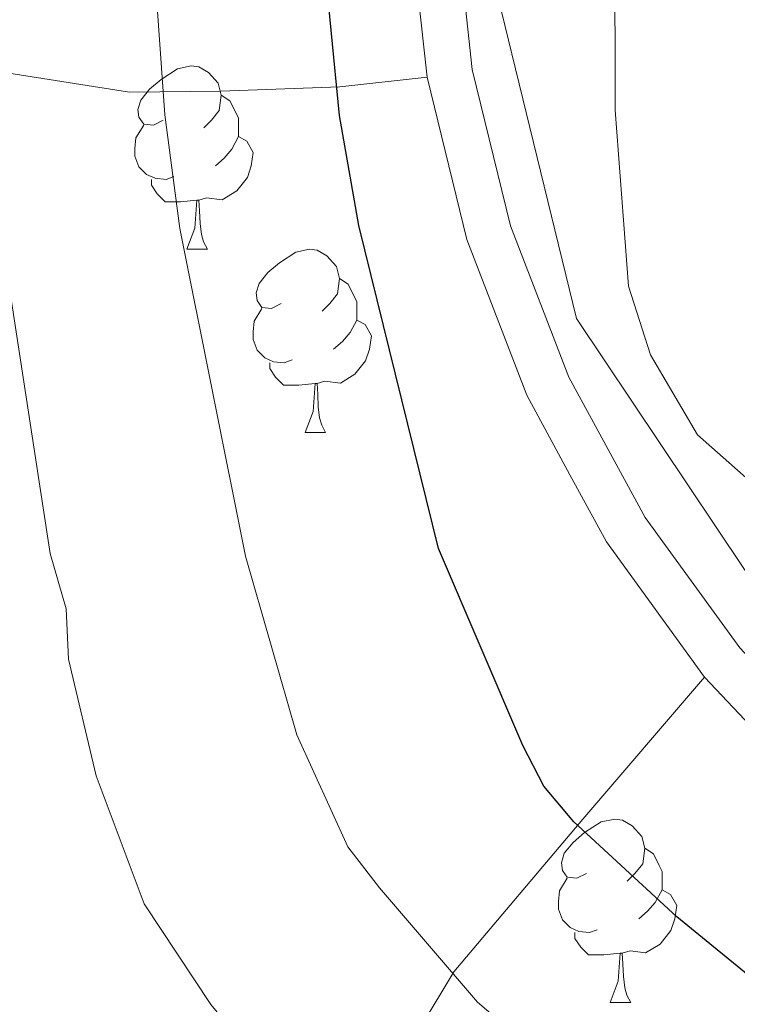
# Model space of a CAD drawing. Extents: x 605789 to 610291, y 784592 to 787632.
# Drawn here: x 607015 to 607054, y 785822 to 785876 of the extents above; entities that cross this region are included whole.
import ezdxf

# ---------------------------------------------------------------- set-up
doc = ezdxf.new("R2010")
doc.units = 0
doc.header["$MEASUREMENT"] = 0
doc.linetypes.add('DGN Style 3', pattern=[59.46959200000001, 42.47828000000001, -16.991312])
for name, color, linetype in [('Nivel 21', 7, 'Continuous'), ('Nivel 36', 7, 'Continuous'), ('Nivel 4', 7, 'Continuous'), ('Nivel 5', 7, 'Continuous'), ('Nivel 61', 7, 'Continuous'), ('Nivel 63', 7, 'Continuous')]:
    doc.layers.add(name, color=color, linetype=linetype)

msp = doc.modelspace()

# ---------------------------------------------------------------- linework, layer by layer
at = {"layer": 'Nivel 21', "color": 19, "linetype": 'Continuous', "lineweight": 0, "extrusion": (-0.03340827236642149, -0.01173456271512981, 0.9993728970586384), "elevation": -29256.13108438639, "flags": 128}
msp.add_lwpolyline([(-540292.814070021, 832657.7464575274), (-540283.7196682125, 832656.845115897), (-540274.585776014, 832657.125150363), (-540269.6925036679, 832657.9124887483), (-540265.5642646498, 832658.5826734507), (-540256.805141896, 832661.1918881666)], dxfattribs=at)
at = {"layer": 'Nivel 21', "color": 19, "linetype": 'Continuous', "lineweight": 0}
for points in [[(607036.466, 785882.243, 246.048), (607037.467, 785873.159, 245.974)], [(607052.649, 785840.3260000001, 246.096), (607058.9210000001, 785833.6799999999, 246.228), (607065.9979999999, 785827.898, 246.397), (607073.7609999999, 785823.077, 246.6), (607082.0819999999, 785819.298, 246.834), (607090.821, 785816.6240000001, 247.096), (607103.287, 785812.892, 246.048), (607106.327, 785812.3189999999, 247.282), (607106.9990000001, 785812.149, 247.261), (607114.429, 785810.787, 246.653), (607136.6529999999, 785808.04, 244.228), (607144.7209999999, 785807.571, 243.164)]]:
    msp.add_polyline3d(points, dxfattribs=at)
at = {"layer": 'Nivel 21', "color": 19, "linetype": 'DGN Style 3', "lineweight": 0}
for points in [[(607177.875, 785808.1410000001, 239.86), (607167.034, 785808.7790000001, 240.243), (607136.8800000001, 785810.531, 244.228), (607114.808, 785813.26, 246.653), (607107.5320000001, 785814.592, 247.261), (607106.726, 785814.7960000001, 247.288), (607104.003, 785815.2860000001, 246.048), (607091.5449999999, 785819.0160000001, 247.096), (607082.9680000001, 785821.6410000001, 246.834), (607074.942, 785825.2860000001, 246.6), (607067.4539999999, 785829.936, 246.397), (607060.628, 785835.513, 246.228), (607054.578, 785841.9240000001, 246.096), (607049.405, 785849.0619999999, 246.004), (607045.227, 785856.744, 245.952), (607042.021, 785865.0290000001, 245.942), (607039.9340000001, 785873.5930000001, 245.974), (607038.9680000001, 785882.355, 246.048)], [(607014.456, 785873.395, 258.956), (607021.162, 785872.341, 255.99), (607026.1680000001, 785872.395, 252.583), (607032.692, 785872.6329999999, 249.287), (607037.467, 785873.159, 245.974)], [(607052.649, 785840.3260000001, 246.096), (607045.98, 785832.547, 250.491), (607038.923, 785824.202, 256.644), (607033.837, 785815.7650000001, 260.27), (607030.6910000001, 785804.7609999999, 264.665), (607031.283, 785791.3770000001, 269.829), (607032.4709999999, 785789.135, 270.324)]]:
    msp.add_polyline3d(points, dxfattribs=at)
at = {"layer": 'Nivel 36', "color": 92, "linetype": 'Continuous', "lineweight": 0, "flags": 128}
for points in [[(607023.0050000001, 785870.808), (607022.4750000001, 785870.5430000001), (607021.9450000001, 785870.598), (607021.6799999999, 785870.9680000001), (607021.625, 785871.3929999999), (607021.7849999999, 785871.913), (607022.2649999999, 785872.5079999999), (607022.8999999999, 785873.038), (607023.8, 785873.6229999999), (607024.5449999999, 785873.783), (607024.97, 785873.7280000001), (607025.5, 785873.413), (607026.03, 785872.828), (607026.19, 785872.1880000001), (607026.0800000001, 785871.338), (607025.655, 785870.808), (607025.2350000001, 785870.3829999999)], [(607026.19, 785872.1880000001), (607026.665, 785871.8729999999), (607026.98, 785871.233), (607027.1399999999, 785870.913), (607027.1399999999, 785870.3330000001), (607027.1399999999, 785869.908), (607026.77, 785869.2180000001), (607026.3500000001, 785868.7380000001), (607025.8700000001, 785868.318)], [(607023.5900000001, 785867.7280000001), (607023.165, 785867.568), (607022.5800000001, 785867.628), (607022.105, 785867.838), (607021.6799999999, 785868.263), (607021.4650000001, 785868.848), (607021.4650000001, 785869.2679999999), (607021.52, 785869.8530000001), (607021.9450000001, 785870.5430000001)], [(607027.1399999999, 785869.908), (607027.595, 785869.658), (607027.94, 785869.0430000001), (607027.8300000001, 785868.318), (607027.6200000001, 785867.6780000001), (607027.0349999999, 785866.9380000001), (607026.24, 785866.4580000001), (607025.3899999999, 785866.5630000001), (607024.96, 785866.433)], [(607024.8500000001, 785866.433), (607023.96, 785866.348), (607023.115, 785866.348), (607022.69, 785866.7779999999), (607022.3700000001, 785867.253), (607022.3700000001, 785867.568)], [(607024.3049999999, 785863.7479999999), (607024.74, 785864.908), (607024.8500000001, 785866.433), (607024.96, 785866.433), (607024.9950000001, 785865.848), (607025.03, 785865.163), (607025.1000000001, 785864.548), (607025.2150000001, 785864.148), (607025.4299999999, 785863.7479999999)], [(607024.3049999999, 785863.7479999999), (607025.4299999999, 785863.7479999999)], [(607029.48, 785860.773), (607028.95, 785860.5079999999), (607028.4199999999, 785860.5630000001), (607028.155, 785860.933), (607028.1000000001, 785861.358), (607028.26, 785861.878), (607028.74, 785862.473), (607029.375, 785863.003), (607030.2749999999, 785863.588), (607031.02, 785863.7479999999), (607031.4450000001, 785863.693), (607031.9750000001, 785863.378), (607032.5050000001, 785862.7930000001), (607032.665, 785862.1529999999), (607032.5549999999, 785861.3030000001), (607032.1300000001, 785860.773), (607031.71, 785860.348)], [(607032.665, 785862.1529999999), (607033.1399999999, 785861.838), (607033.4550000001, 785861.1980000001), (607033.615, 785860.878), (607033.615, 785860.298), (607033.615, 785859.8729999999), (607033.2450000001, 785859.183), (607032.825, 785858.703), (607032.345, 785858.283)], [(607030.065, 785857.693), (607029.6399999999, 785857.533), (607029.0549999999, 785857.5930000001), (607028.5800000001, 785857.8030000001), (607028.155, 785858.2280000001), (607027.94, 785858.8130000001), (607027.94, 785859.233), (607027.9950000001, 785859.818), (607028.4199999999, 785860.5079999999)], [(607033.615, 785859.8729999999), (607034.0700000001, 785859.6229999999), (607034.415, 785859.0079999999), (607034.3049999999, 785858.283), (607034.095, 785857.6429999999), (607033.51, 785856.9029999999), (607032.7150000001, 785856.423), (607031.865, 785856.5279999999), (607031.435, 785856.398)], [(607031.325, 785856.398), (607030.435, 785856.3130000001), (607029.5900000001, 785856.3130000001), (607029.165, 785856.743), (607028.845, 785857.2180000001), (607028.845, 785857.533)], [(607030.78, 785853.713), (607031.2150000001, 785854.8729999999), (607031.325, 785856.398), (607031.435, 785856.398), (607031.47, 785855.8130000001), (607031.5050000001, 785855.128), (607031.575, 785854.513), (607031.69, 785854.1130000001), (607031.905, 785853.713)], [(607030.78, 785853.713), (607031.905, 785853.713)], [(607046.193, 785829.585), (607045.663, 785829.3200000001), (607045.1329999999, 785829.375), (607044.868, 785829.7450000001), (607044.8130000001, 785830.1699999999), (607044.973, 785830.69), (607045.453, 785831.2849999999), (607046.088, 785831.815), (607046.9880000001, 785832.3999999999), (607047.733, 785832.56), (607048.158, 785832.5050000001), (607048.6880000001, 785832.19), (607049.2180000001, 785831.605), (607049.378, 785830.9650000001), (607049.2679999999, 785830.115), (607048.8430000001, 785829.585), (607048.423, 785829.1599999999)], [(607049.378, 785830.9650000001), (607049.8530000001, 785830.6499999999), (607050.1680000001, 785830.01), (607050.328, 785829.69), (607050.328, 785829.1100000001), (607050.328, 785828.685), (607049.9580000001, 785827.9950000001), (607049.538, 785827.5150000001), (607049.058, 785827.095)], [(607046.7779999999, 785826.5050000001), (607046.3530000001, 785826.345), (607045.7679999999, 785826.405), (607045.2930000001, 785826.615), (607044.868, 785827.04), (607044.6529999999, 785827.625), (607044.6529999999, 785828.0449999999), (607044.7080000001, 785828.6300000001), (607045.1329999999, 785829.3200000001)], [(607050.328, 785828.685), (607050.783, 785828.435), (607051.128, 785827.8200000001), (607051.0179999999, 785827.095), (607050.808, 785826.4550000001), (607050.223, 785825.7150000001), (607049.4280000001, 785825.2350000001), (607048.578, 785825.3400000001), (607048.148, 785825.21)], [(607048.038, 785825.21), (607047.148, 785825.125), (607046.3030000001, 785825.125), (607045.878, 785825.5549999999), (607045.558, 785826.03), (607045.558, 785826.345)], [(607047.493, 785822.5249999999), (607047.9280000001, 785823.685), (607048.038, 785825.21), (607048.148, 785825.21), (607048.183, 785824.625), (607048.2180000001, 785823.94), (607048.288, 785823.325), (607048.4029999999, 785822.925), (607048.618, 785822.5249999999)], [(607047.493, 785822.5249999999), (607048.618, 785822.5249999999)]]:
    msp.add_lwpolyline(points, dxfattribs=at)
at = {"layer": 'Nivel 4', "color": 25, "linetype": 'Continuous', "lineweight": 30, "elevation": 250, "flags": 128}
msp.add_lwpolyline([(607191.3800000001, 785771.4820000001), (607180.077, 785778.578), (607172.8640000001, 785782.513), (607164.0719999999, 785786.3030000001), (607154.966, 785789.443), (607134.658, 785794.219), (607124.5220000001, 785796.9380000001), (607106.608, 785801.777), (607095.4299999999, 785805.1510000001), (607077.095, 785811.425), (607063.6740000001, 785818.53), (607055.848, 785823.3659999999), (607051.142, 785827.2), (607045.496, 785832.405), (607043.854, 785834.368), (607042.6969999999, 785836.5830000001), (607038.088, 785847.368), (607033.717, 785865.047), (607032.662, 785871.067), (607031.753, 785880.419)], dxfattribs=at)
at = {"layer": 'Nivel 5', "color": 25, "linetype": 'Continuous', "lineweight": 0, "flags": 128}
for points, elevation in [([(607047.727, 785889.7490000001), (607047.76, 785871.3659999999), (607048.4809999999, 785861.7280000001), (607049.6969999999, 785857.9650000001), (607052.2660000001, 785853.5819999999), (607060.398, 785846.4099999999), (607065.1610000001, 785843.5519999999), (607069.8870000001, 785841.203), (607072.3019999999, 785840.3019999999), (607077.5390000001, 785839.027), (607082.9569999999, 785838.1670000001), (607088.158, 785837.9550000001), (607126.977, 785838.476)], 240), ([(607219.6440000001, 785721.909), (607216.5970000001, 785727.8999999999), (607212.953, 785734.0249999999), (607205.783, 785744.6059999999), (607199.1980000001, 785751.4739999999), (607185.3300000001, 785762.2250000001), (607174.517, 785768.9809999999), (607167.801, 785772.592), (607159.872, 785776.0700000001), (607150.23, 785779.467), (607123.21, 785786.783), (607090.7690000001, 785796.8300000001), (607058.551, 785810.033), (607045.6570000001, 785817.908), (607040.2220000001, 785822.541), (607034.848, 785828.7920000001), (607033.1259999999, 785831.047), (607030.3330000001, 785837.1599999999), (607027.5120000001, 785846.9480000001), (607023.922, 785864.8729999999), (607023.0989999999, 785871.1059999999), (607022.5730000001, 785878.5819999999)], 255), ([(607041.51, 785876.8360000001), (607045.648, 785859.9610000001), (607056.361, 785843.949), (607061.192, 785840.5050000001), (607068.372, 785835.533), (607078.1470000001, 785830.2), (607086.4550000001, 785828.608), (607094.6270000001, 785827.663), (607106.936, 785827.4099999999), (607120.088, 785827.253), (607125.2250000001, 785826.77)], 245), ([(607209.2860000001, 785721.811), (607199.0460000001, 785736.537), (607192.709, 785742.922), (607186.166, 785748.1000000001), (607179.281, 785752.9680000001), (607169.5590000001, 785758.9909999999), (607162.7380000001, 785762.672), (607155.673, 785765.837), (607146.3160000001, 785769.2420000001), (607126.896, 785774.9880000001), (607086.0160000001, 785787.905), (607059.8600000001, 785797.094), (607045.8049999999, 785804.6340000001), (607036.4410000001, 785811.788), (607029.159, 785818.854), (607027.246, 785820.463), (607025.619, 785822.416), (607021.9739999999, 785827.9240000001), (607019.3459999999, 785834.916), (607017.817, 785841.3019999999), (607017.702, 785844.0630000001), (607016.825, 785847.092), (607014.128, 785864.699)], 260)]:
    msp.add_lwpolyline(points, dxfattribs=dict(at, elevation=elevation))
at = {"layer": 'Nivel 61', "color": 19, "linetype": 'Continuous', "lineweight": 0}
msp.add_3dface([(606722.78, 784999.8500000001), (606686.47, 787313.46), (610070.1399999999, 787367.3600000001), (610107.6000000001, 785053.75)], dxfattribs=at)
at = {"layer": 'Nivel 63', "color": 7, "linetype": 'Continuous', "lineweight": 0}
msp.add_3dface([(605836.6910000001, 784591.896), (610291.1200000001, 784662.828), (610243.831, 787632.463), (605789.402, 787561.53)], dxfattribs=at)

doc.saveas('drawing.dxf')
